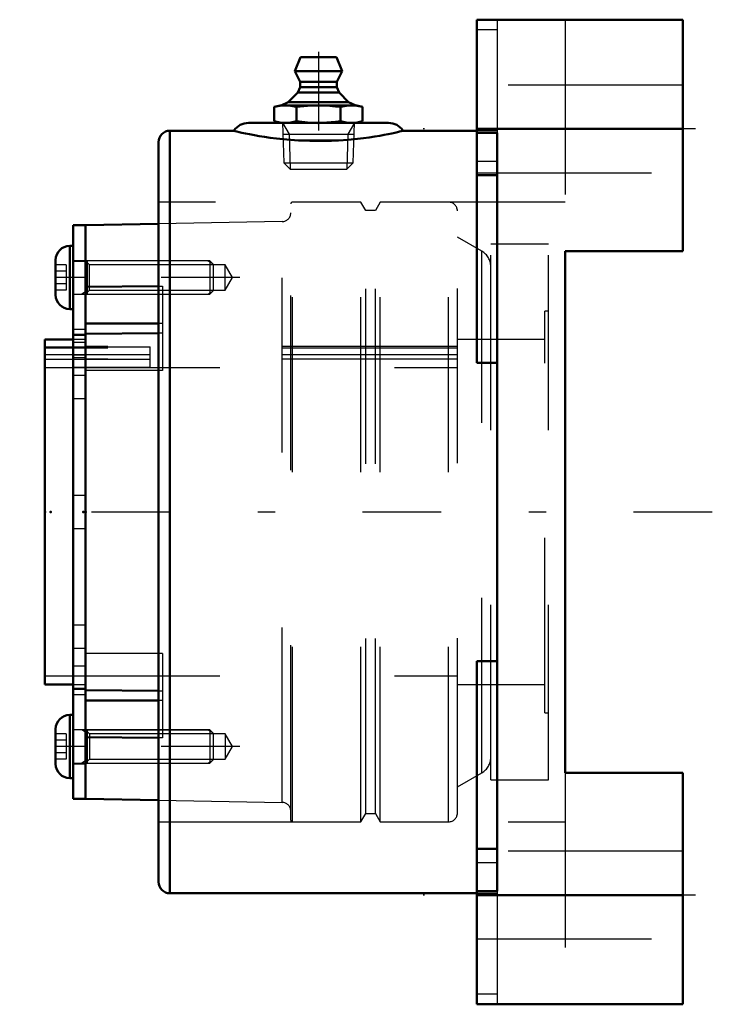
# Model space of a CAD drawing. Units: inches. Extents: x -3.79 to 0.17, y -2.81 to 2.81.
import ezdxf

# ---------------------------------------------------------------- set-up
doc = ezdxf.new("R2010")
doc.units = ezdxf.units.IN
doc.header["$MEASUREMENT"] = 0
doc.linetypes.add('Center', pattern=[1.5, 0.45, -0.5, 0.05, -0.5])
doc.linetypes.add('Dashed', pattern=[2, 1, -1])
for name, color, linetype, lineweight in [('AM_4', 7, 'Continuous', 50), ('AM_5', 3, 'Continuous', 25), ('AM_7', 7, 'Center', 25), ('AM_9', 6, 'Dashed', 25), ('ConnectionPoints', 7, 'Continuous', 50)]:
    doc.layers.add(name, color=color, linetype=linetype, lineweight=lineweight)

# ---------------------------------------------------------------- blocks, each defined once
blk = doc.blocks.new('2_ASME_B18_3_10_1_0_in_071344_2')
at = {"layer": 'AM_4'}
for p, q in [((-3.5072, -1.1606), (-3.5072, -1.5216)), ((-3.4872, -1.1606), (-3.5072, -1.1606)), ((-3.5882, -1.2416), (-3.5882, -1.4406)), ((-3.5072, -1.5216), (-3.4872, -1.5216))]:
    blk.add_line(p, q, dxfattribs=at)
for centre, start, end in [((-3.5072, -1.2416), 90, 180), ((-3.5072, -1.4406), 180, 270)]:
    blk.add_arc(centre, 0.081, start, end, dxfattribs=at)
at = {"layer": 'AM_5'}
for p, q in [((-3.4072, -1.2647), (-3.4394, -1.2461)), ((-3.4072, -1.2461), (-3.4072, -1.4361)), ((-3.4072, -1.4175), (-3.4394, -1.4361))]:
    blk.add_line(p, q, dxfattribs=at)
at = {"layer": 'AM_9'}
for p, q in [((-3.5272, -1.269), (-3.5882, -1.269)), ((-3.5272, -1.269), (-3.5272, -1.4133)), ((-2.7058, -1.2461), (-3.4872, -1.2461)), ((-2.6872, -1.2647), (-2.7058, -1.2461)), ((-2.7058, -1.2461), (-2.7058, -1.4361)), ((-2.6872, -1.2647), (-2.6872, -1.4175)), ((-3.5272, -1.3051), (-3.5882, -1.3051)), ((-3.5272, -1.3772), (-3.5882, -1.3772)), ((-3.5272, -1.4133), (-3.5882, -1.4133)), ((-3.4872, -1.4361), (-2.7058, -1.4361)), ((-2.7058, -1.4361), (-2.6872, -1.4175))]:
    blk.add_line(p, q, dxfattribs=at)
blk = doc.blocks.new('3_ASME_B18_3_10_2_0_in_071344_2')
at = {"layer": 'AM_4'}
for p, q in [((-3.5072, 1.5216), (-3.5072, 1.1606)), ((-3.4872, 1.5216), (-3.5072, 1.5216)), ((-3.5882, 1.4406), (-3.5882, 1.2416)), ((-3.5072, 1.1606), (-3.4872, 1.1606))]:
    blk.add_line(p, q, dxfattribs=at)
for centre, start, end in [((-3.5072, 1.4406), 90, 180), ((-3.5072, 1.2416), 180, 270)]:
    blk.add_arc(centre, 0.081, start, end, dxfattribs=at)
at = {"layer": 'AM_5'}
for p, q in [((-3.4072, 1.4361), (-3.4072, 1.2461)), ((-3.4072, 1.2647), (-3.4394, 1.2461))]:
    blk.add_line(p, q, dxfattribs=at)
at = {"layer": 'AM_9'}
for p, q in [((-3.5272, 1.4133), (-3.5882, 1.4133)), ((-3.5272, 1.4133), (-3.5272, 1.269)), ((-2.7058, 1.4361), (-3.4872, 1.4361)), ((-2.6872, 1.4175), (-2.7058, 1.4361)), ((-2.7058, 1.4361), (-2.7058, 1.2461)), ((-2.6872, 1.4175), (-2.6872, 1.2647)), ((-3.5272, 1.3772), (-3.5882, 1.3772)), ((-3.5272, 1.3051), (-3.5882, 1.3051)), ((-3.5272, 1.269), (-3.5882, 1.269)), ((-3.4872, 1.2461), (-2.7058, 1.2461)), ((-2.7058, 1.2461), (-2.6872, 1.2647))]:
    blk.add_line(p, q, dxfattribs=at)
blk = doc.blocks.new('4_070889LWE_0_in_071344_2')
at = {"layer": 'AM_4'}
for p, q in [((-3.4172, 1.64), (-3.4872, 1.64)), ((-3.4872, 1.64), (-3.4872, -1.64)), ((-3.4172, 1.2866), (-3.4172, 1.0179)), ((-3.4172, -1.0179), (-3.4172, -1.2862)), ((-3.4872, -1.64), (-3.4172, -1.64))]:
    blk.add_line(p, q, dxfattribs=at)
at = {"layer": 'AM_9'}
for p, q in [((-3.4172, 1.4325), (-3.4872, 1.4325)), ((-3.4172, 1.3408), (-3.4872, 1.3408)), ((-3.4172, 1.0432), (-3.4872, 1.0432)), ((-3.4172, 1.0153), (-3.4872, 1.0153)), ((-3.4172, 1.0091), (-3.4872, 1.0091)), ((-3.4172, 0.9686), (-3.4872, 0.9686)), ((-3.4172, 0.9438), (-3.0472, 0.9438)), ((-3.0472, 0.8253), (-3.0472, 0.9438)), ((-3.0472, 0.898), (-3.4872, 0.898)), ((-3.4172, 0.8959), (-3.4872, 0.8959)), ((-3.4172, 0.8809), (-3.4872, 0.8809)), ((-3.0472, 0.8711), (-3.4172, 0.8711)), ((-3.0472, 0.8253), (-3.4872, 0.8253)), ((-3.4172, 0.7807), (-3.4872, 0.7807)), ((-3.4172, 0.6463), (-3.4872, 0.6463)), ((-3.4172, 0.0951), (-3.4872, 0.0951)), ((-3.4872, -0.0951), (-3.4172, -0.0951)), ((-3.4172, -0.6463), (-3.4872, -0.6463)), ((-3.4172, -0.7807), (-3.4872, -0.7807)), ((-3.4172, -0.8809), (-3.4872, -0.8809)), ((-3.4172, -1.0091), (-3.4872, -1.0091)), ((-3.4172, -1.0153), (-3.4872, -1.0153)), ((-3.4872, -1.0432), (-3.4172, -1.0432)), ((-3.4172, -1.3408), (-3.4872, -1.3408)), ((-3.4872, -1.4393), (-3.4172, -1.4393))]:
    blk.add_line(p, q, dxfattribs=at)
blk = doc.blocks.new('5_070889EL_0_in_071344_2')
at = {"layer": 'AM_4'}
for p, q in [((-3, 1.6479), (-3.4172, 1.6406)), ((-3.4172, 1.2866), (-3.4172, 1.6406)), ((-3.4172, 1.2866), (-3, 1.2918)), ((-3, 1.0783), (-3.4172, 1.0783)), ((-3, 1.0231), (-3.4172, 1.0179)), ((-3.4172, -1.0179), (-3.4172, 1.0179)), ((-3.4872, 0.9868), (-3.65, 0.9868)), ((-3.65, -0.9868), (-3.65, 0.9868)), ((-3.65, -0.9868), (-3.4872, -0.9868)), ((-3.4172, -1.0179), (-3, -1.0231)), ((-3, -1.0783), (-3.4172, -1.0783)), ((-3, -1.2918), (-3.4172, -1.2866)), ((-3.4172, -1.6406), (-3.4172, -1.2866)), ((-3.4172, -1.6406), (-3, -1.6479))]:
    blk.add_line(p, q, dxfattribs=at)
at = {"layer": 'AM_5'}
for p, q in [((-2.7172, 1.4361), (-2.6902, 1.4206)), ((-3.4172, 1.2461), (-2.7172, 1.2461)), ((-2.7172, 1.2461), (-2.6902, 1.2617)), ((-3.4172, -1.2461), (-2.7172, -1.2461)), ((-2.7172, -1.2461), (-2.6902, -1.2617)), ((-3.4172, -1.4361), (-2.7172, -1.4361)), ((-2.7172, -1.4361), (-2.6902, -1.4206))]:
    blk.add_line(p, q, dxfattribs=at)
at = {"layer": 'AM_7'}
for p, q in [((-2.5352, 1.3411), (-3.6332, 1.3411)), ((-2.5352, -1.3411), (-3.6332, -1.3411))]:
    blk.add_line(p, q, dxfattribs=at)
at = {"layer": 'AM_9'}
for p, q in [((-2.2436, -1.7616), (-2.2436, 1.7616)), ((-2.2336, -1.7716), (-2.2336, 1.7716)), ((-1.842, 1.7716), (-2.2336, 1.7716)), ((-1.8145, 1.724), (-1.842, 1.7716)), ((-1.842, -1.7716), (-1.842, 1.7716)), ((-1.732, 1.7716), (-1.7595, 1.724)), ((-1.732, -1.7716), (-1.732, 1.7716)), ((-1.3404, 1.7716), (-1.732, 1.7716)), ((-1.3404, -1.7716), (-1.3404, 1.7716)), ((-1.7595, 1.724), (-1.8145, 1.724)), ((-1.8145, -1.724), (-1.8145, 1.724)), ((-1.7595, -1.724), (-1.7595, 1.724)), ((-1.2904, -1.7216), (-1.2904, 1.7216)), ((-2.2927, 1.6603), (-3, 1.6479)), ((-2.2927, -1.6603), (-2.2927, 1.6603)), ((-1.1498, 1.4905), (-1.2904, 1.5716)), ((-1.0998, -1.5312), (-1.0998, 1.5312)), ((-0.77, 1.5312), (-1.0998, 1.5312)), ((-0.77, -1.5312), (-0.77, 1.5312)), ((-1.1498, -1.4905), (-1.1498, 1.4905)), ((-3.3946, 1.4136), (-3.4172, 1.4361)), ((-2.619, 1.4136), (-3.3946, 1.4136)), ((-3.3946, 1.2687), (-3.3946, 1.4136)), ((-2.5772, 1.3411), (-2.619, 1.4136)), ((-2.619, 1.2687), (-2.619, 1.4136)), ((-2.619, 1.2687), (-2.5772, 1.3411)), ((-3.4172, 1.2461), (-3.3946, 1.2687)), ((-3.3946, 1.2687), (-2.619, 1.2687)), ((-3, 1.2918), (-2.9772, 1.2921)), ((-2.9772, 1.2921), (-2.9772, 0.8096)), ((-0.79, -1.1484), (-0.79, 1.1484)), ((-0.77, 1.1484), (-0.79, 1.1484)), ((-2.9772, 1.0783), (-3, 1.0783)), ((-2.9772, 1.0234), (-3, 1.0231)), ((-3.4172, 0.9868), (-3.4872, 0.9868)), ((-0.79, 0.9868), (-1.2904, 0.9868)), ((-3.65, 0.9438), (-3.4172, 0.9438)), ((-1.2904, 0.9375), (-3.65, 0.9375)), ((-1.2904, 0.9463), (-3.4172, 0.9463)), ((-1.2904, 0.898), (-3.65, 0.898)), ((-3.4172, 0.8711), (-3.65, 0.8711)), ((-1.2904, 0.8736), (-3.4172, 0.8736)), ((-3.65, 0.8253), (-1.2904, 0.8253)), ((-2.9772, 0.8096), (-3.4172, 0.8096)), ((-2.9772, -0.8096), (-3.4172, -0.8096)), ((-2.9772, -0.8096), (-2.9772, -1.2921)), ((-3.65, -0.9375), (-1.2904, -0.9375)), ((-3.4872, -0.9868), (-3.4172, -0.9868)), ((-1.2904, -0.9868), (-0.79, -0.9868)), ((-3, -1.0231), (-2.9772, -1.0234)), ((-2.9772, -1.0783), (-3, -1.0783)), ((-0.79, -1.1484), (-0.77, -1.1484)), ((-3.3946, -1.2687), (-3.4172, -1.2461)), ((-2.619, -1.2687), (-3.3946, -1.2687)), ((-3.3946, -1.2687), (-3.3946, -1.4136)), ((-2.9772, -1.2921), (-3, -1.2918)), ((-2.5772, -1.3411), (-2.619, -1.2687)), ((-2.619, -1.2687), (-2.619, -1.4136)), ((-2.619, -1.4136), (-2.5772, -1.3411)), ((-3.4172, -1.4361), (-3.3946, -1.4136)), ((-3.3946, -1.4136), (-2.619, -1.4136)), ((-1.2904, -1.5716), (-1.1498, -1.4905)), ((-1.0998, -1.5312), (-0.77, -1.5312)), ((-3, -1.6479), (-2.2927, -1.6603)), ((-1.842, -1.7716), (-1.8145, -1.724)), ((-1.8145, -1.724), (-1.7595, -1.724)), ((-1.7595, -1.724), (-1.732, -1.7716)), ((-2.2336, -1.7716), (-1.842, -1.7716)), ((-1.732, -1.7716), (-1.3404, -1.7716))]:
    blk.add_line(p, q, dxfattribs=at)
for centre, radius, start, end in [((-2.2336, 1.7616), 0.01, 90, 180), ((-1.3404, 1.7216), 0.05, 0, 90), ((-2.2936, 1.7102), 0.05, 271, 0), ((-1.1998, 1.4039), 0.1, 0, 60), ((-1.1998, -1.4039), 0.1, 300, 0), ((-2.2936, -1.7102), 0.05, 0, 89), ((-1.3404, -1.7216), 0.05, 270, 0), ((-2.2336, -1.7616), 0.01, 180, 270)]:
    blk.add_arc(centre, radius, start, end, dxfattribs=at)
blk = doc.blocks.new('6_405015E_Inch_0_in_071344_2')
at = {"layer": 'AM_4'}
for p, q in [((-2.1877, 2.6), (-2.22, 2.52)), ((-2.1877, 2.6), (-1.9823, 2.6)), ((-1.95, 2.52), (-1.9823, 2.6)), ((-2.22, 2.52), (-2.19, 2.46)), ((-2.22, 2.52), (-1.95, 2.52)), ((-1.98, 2.46), (-1.95, 2.52)), ((-2.19, 2.43), (-2.2038, 2.3978)), ((-2.19, 2.46), (-2.19, 2.43)), ((-2.19, 2.46), (-1.98, 2.46)), ((-2.19, 2.43), (-1.98, 2.43)), ((-1.98, 2.43), (-1.98, 2.46)), ((-1.9662, 2.3978), (-1.98, 2.43)), ((-2.2038, 2.3978), (-2.2575, 2.3433)), ((-2.2038, 2.3978), (-1.9662, 2.3978)), ((-1.9125, 2.3433), (-1.9662, 2.3978)), ((-2.3037, 2.325), (-2.3376, 2.3159)), ((-2.3376, 2.3159), (-2.3376, 2.2341)), ((-2.3037, 2.325), (-1.8662, 2.325)), ((-2.2575, 2.3433), (-2.2988, 2.325)), ((-2.2575, 2.3433), (-1.9125, 2.3433)), ((-2.2113, 2.3159), (-2.2113, 2.2341)), ((-1.9587, 2.3159), (-1.9587, 2.2341)), ((-1.8713, 2.325), (-1.9125, 2.3433)), ((-1.8324, 2.3159), (-1.8662, 2.325)), ((-1.8324, 2.3159), (-1.8324, 2.2341)), ((-2.3376, 2.2341), (-2.3037, 2.225)), ((-1.8662, 2.225), (-1.8324, 2.2341))]:
    blk.add_line(p, q, dxfattribs=at)
for points in [[(-2.3376, 2.3159), (-2.3062, 2.3226), (-2.2744, 2.325)], [(-2.2744, 2.325), (-2.2429, 2.3226), (-2.2113, 2.3159)], [(-2.2113, 2.3159), (-2.1484, 2.3226), (-2.085, 2.325)], [(-2.085, 2.325), (-2.0366, 2.3236), (-1.9882, 2.3195), (-1.9587, 2.3159)], [(-1.9587, 2.3159), (-1.9273, 2.3226), (-1.8956, 2.325)], [(-1.8956, 2.325), (-1.864, 2.3226), (-1.8324, 2.3159)], [(-2.2744, 2.225), (-2.306, 2.2274), (-2.3376, 2.2341)], [(-2.2113, 2.2341), (-2.2427, 2.2274), (-2.2744, 2.225)], [(-2.085, 2.225), (-2.1481, 2.2274), (-2.2113, 2.2341)], [(-1.9587, 2.2341), (-1.9882, 2.2305), (-2.0365, 2.2264), (-2.085, 2.225)], [(-1.8956, 2.225), (-1.9271, 2.2274), (-1.9587, 2.2341)], [(-1.8324, 2.2341), (-1.8638, 2.2274), (-1.8956, 2.225)]]:
    blk.add_lwpolyline(points, dxfattribs=at)
at = {"layer": 'AM_5'}
for p, q in [((-2.2908, 2.225), (-2.2531, 2.1599)), ((-1.8792, 2.225), (-1.9169, 2.1599)), ((-2.2887, 2.1599), (-1.8813, 2.1599)), ((-2.2531, 2.1599), (-2.2469, 1.96)), ((-1.9169, 2.1599), (-1.9231, 1.96))]:
    blk.add_line(p, q, dxfattribs=at)
at = {"layer": 'AM_7'}
blk.add_line((-2.085, 2.632), (-2.085, 1.928), dxfattribs=at)
at = {"layer": 'AM_9'}
for p, q in [((-2.2908, 2.225), (-2.2836, 1.9967)), ((-1.8864, 1.9967), (-1.8792, 2.225)), ((-2.2836, 1.9967), (-2.2469, 1.96)), ((-2.2836, 1.9967), (-1.8864, 1.9967)), ((-1.9231, 1.96), (-1.8864, 1.9967)), ((-2.2469, 1.96), (-1.9231, 1.96))]:
    blk.add_line(p, q, dxfattribs=at)
blk = doc.blocks.new('7_071294LH_0_in_071344_2')
at = {"layer": 'AM_4'}
for p, q in [((-1.18, 0.8534), (-1.18, 2.815)), ((-1.18, 2.815), (0, 2.815)), ((0, 1.4909), (0, 2.815)), ((-1.685, 2.225), (-2.485, 2.225)), ((-2.935, -2.18), (-2.935, 2.18)), ((-2.5685, 2.18), (-2.935, 2.18)), ((-1.18, 2.18), (-1.6019, 2.18)), ((-1.18, 2.19), (0, 2.19)), ((-1.062, 2.1678), (-1.18, 2.1678)), ((-1.062, -2.1678), (-1.062, 2.1678)), ((-3, -2.115), (-3, 2.115)), ((-1.97, 2.125), (-2.2, 2.125)), ((-1.062, 1.9257), (-1.18, 1.9257)), ((0, 1.4909), (-0.6743, 1.4909)), ((-0.6743, 1.4909), (-0.6743, -1.4909)), ((-1.062, 0.8534), (-1.18, 0.8534)), ((-1.18, -2.815), (-1.18, -0.8534)), ((-1.18, -0.8534), (-1.062, -0.8534)), ((-0.6743, -1.4909), (0, -1.4909)), ((0, -2.815), (0, -1.4909)), ((-1.062, -1.9257), (-1.18, -1.9257)), ((-2.935, -2.18), (-1.18, -2.18)), ((-1.18, -2.1678), (-1.062, -2.1678)), ((-1.18, -2.19), (0, -2.19)), ((-1.18, -2.815), (0, -2.815))]:
    blk.add_line(p, q, dxfattribs=at)
for points in [[(-2.5685, 2.18), (-2.5685, 2.18), (-2.5667, 2.1795), (-2.5613, 2.1782), (-2.5521, 2.1758), (-2.5391, 2.1727), (-2.5229, 2.1689), (-2.5031, 2.1646), (-2.479, 2.1596), (-2.4512, 2.1543), (-2.4239, 2.1495), (-2.3942, 2.1448), (-2.3611, 2.14), (-2.3259, 2.1357), (-2.2654, 2.1296), (-2.2, 2.125)], [(-1.97, 2.125), (-1.9152, 2.1287), (-1.8621, 2.1337), (-1.8275, 2.1376), (-1.7946, 2.142), (-1.763, 2.1467), (-1.7338, 2.1516), (-1.7086, 2.1562), (-1.6859, 2.1606), (-1.6654, 2.1649), (-1.6476, 2.1688), (-1.6328, 2.1722), (-1.6209, 2.1751), (-1.6116, 2.1774), (-1.6054, 2.179), (-1.602, 2.1799), (-1.6015, 2.18)], [(-1.97, 2.125), (-2.0096, 2.1232), (-2.0501, 2.1222), (-2.0917, 2.1219), (-2.1335, 2.1224), (-2.2, 2.125)]]:
    blk.add_lwpolyline(points, dxfattribs=at)
for centre, radius, start, end in [((-2.485, 2.125), 0.1, 90, 146.6372), ((-1.685, 2.125), 0.1, 33.4451, 90), ((-2.935, 2.115), 0.065, 90, 180), ((-2.935, -2.115), 0.065, 180, 270)]:
    blk.add_arc(centre, radius, start, end, dxfattribs=at)
at = {"layer": 'AM_7'}
for p, q in [((0.0708, 2.19), (-1.4868, 2.19)), ((0.1677, 0), (-3.794, 0)), ((0.0708, -2.19), (-1.4868, -2.19))]:
    blk.add_line(p, q, dxfattribs=at)
at = {"layer": 'AM_9'}
for p, q in [((-1.062, 2.815), (-1.062, 2.1678)), ((-0.6743, 2.815), (-0.6743, 1.4909)), ((-1.062, 2.7568), (-1.18, 2.7568)), ((0, 2.44), (-1.18, 2.44)), ((-1.062, 2.18), (-1.18, 2.18)), ((-1.18, 2.006), (-1.062, 2.006)), ((-1.18, 1.94), (0, 1.94)), ((-0.6743, 1.7716), (-3, 1.7716)), ((-0.6743, -1.4909), (-0.6743, -2.815)), ((-3, -1.7716), (-0.6743, -1.7716)), ((0, -1.94), (-1.18, -1.94)), ((-1.062, -2.006), (-1.18, -2.006)), ((-1.18, -2.18), (-1.062, -2.18)), ((-1.062, -2.1678), (-1.062, -2.815)), ((-1.18, -2.44), (0, -2.44)), ((-1.062, -2.7568), (-1.18, -2.7568))]:
    blk.add_line(p, q, dxfattribs=at)
blk = doc.blocks.new('1_071344_2')
for name in ['7_071294LH_0_in_071344_2', '6_405015E_Inch_0_in_071344_2', '5_070889EL_0_in_071344_2', '4_070889LWE_0_in_071344_2', '3_ASME_B18_3_10_2_0_in_071344_2', '2_ASME_B18_3_10_1_0_in_071344_2']:
    blk.add_blockref(name, (0, 0))

msp = doc.modelspace()

# ---------------------------------------------------------------- linework, layer by layer
at = {"layer": 'ConnectionPoints'}
for p in [(-2.085, 2.225), (-2.085, 2.225), (-3.4872, 1.3411), (-3.4172, 1.3411), (-3.65, 0), (-3.65, 0), (-3.6162, 0), (-3.43, 0), (-3.4172, 0), (-3.4172, 0), (-3.4172, -1.3411)]:
    msp.add_point(p, dxfattribs=at)

# ---------------------------------------------------------------- block references
msp.add_blockref('1_071344_2', (0, 0))

doc.saveas('drawing.dxf')
